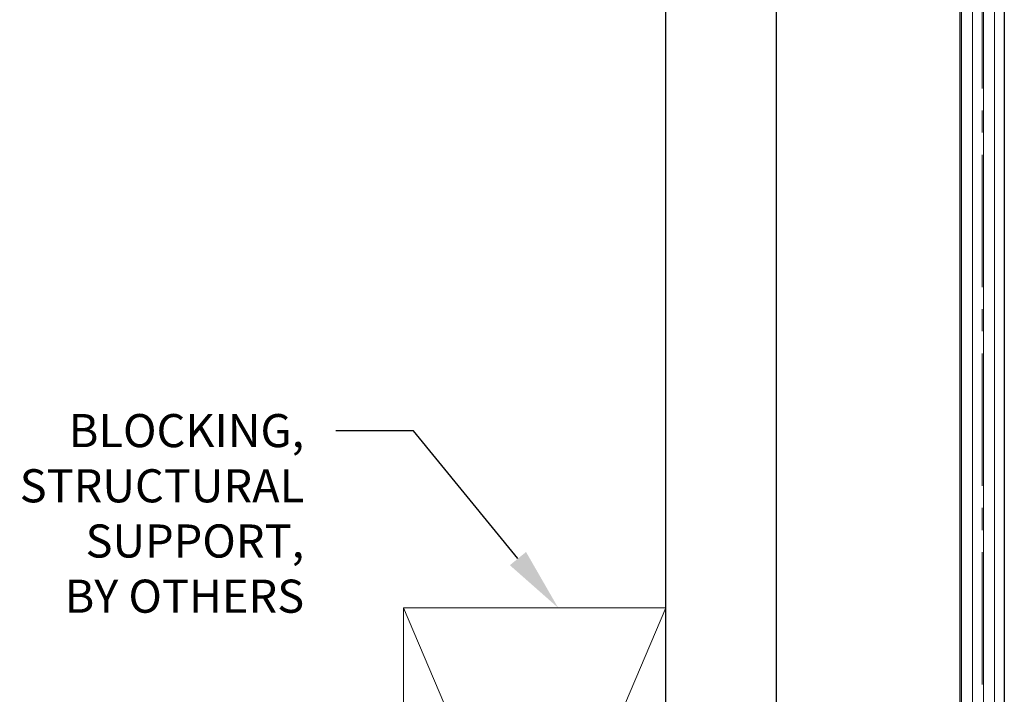
# Model space of a CAD drawing. Units: inches. Extents: x -485 to 774, y -326 to 227.
# Drawn here: x 756 to 762, y -47 to -43 of the extents above; entities that cross this region are included whole.
import ezdxf
from ezdxf import colors
from ezdxf.entities.mleader import LeaderData, LeaderLine
from ezdxf.math import Vec2, Vec3

# ---------------------------------------------------------------- set-up
doc = ezdxf.new("R2010")
doc.units = ezdxf.units.IN
doc.header["$MEASUREMENT"] = 0
doc.linetypes.add('CENTER2', pattern=[1.125, 0.75, -0.125, 0.125, -0.125])
for name, color, linetype in [('C-ANNO-NOTES', 6, 'Continuous'), ('C-GEN-BY_OTHER', 252, 'Continuous'), ('C-GEN-BY_OTHER_3', 54, 'Continuous'), ('Glass-RG', 4, 'Continuous')]:
    doc.layers.add(name, color=color, linetype=linetype)
doc.layers.add('Glass hatch-RG', color=253, linetype='Continuous', lineweight=5)
doc.styles.add('CARVART', font='arial.ttf')

# ---------------------------------------------------------------- blocks, each defined once
blk = doc.blocks.new('*U188')
at = {"layer": 'Glass hatch-RG', "color": 0, "linetype": 'CENTER2', "transparency": 16777216}
blk.add_line((0, -30.0575), (0, 30.0575), dxfattribs=at)
blk = doc.blocks.new('*U186')
at = {"layer": 'Glass hatch-RG'}
h = blk.add_hatch(dxfattribs=at)
h.set_pattern_fill('ANSI31', color=256, scale=0.5, angle=45, style=0)
h.set_pattern_definition([(90, (0.125, 58), (-0.0625, 1e-17), [])])
h.paths.add_polyline_path([(0.0625, 60), (0.1875, 60), (0.25, 59.9375), (0.25, 0.0625), (0.1875, 0), (0.0625, 0), (0, 0.0625), (0, 59.9375)])
at = {"layer": 'Glass-RG'}
blk.add_lwpolyline([(0.0625, 60), (0.1875, 60), (0.25, 59.9375), (0.25, 0.0625), (0.1875, 0), (0.0625, 0), (0, 0.0625), (0, 59.9375)], close=True, dxfattribs=at)
at = {"layer": 'Glass hatch-RG', "linetype": 'CENTER2'}
blk.add_blockref('*U188', (0.125, 30), dxfattribs=at)
blk = doc.blocks.new('*U201')
at = {"lineweight": 5}
for p, q in [((1.4847, 3.5), (0, 0)), ((0, 3.5), (1.4847, 0))]:
    blk.add_line(p, q, dxfattribs=at)
at = {"lineweight": 20, "flags": 128}
blk.add_lwpolyline([(0, 3.5), (0, 0), (1.4847, 0), (1.4847, 3.5)], close=True, dxfattribs=at)

msp = doc.modelspace()

# ---------------------------------------------------------------- linework, layer by layer
at = {"layer": 'C-GEN-BY_OTHER', "ltscale": 0.015625}
msp.add_line((759.63944, -69.90894), (759.63944, 30.09106), dxfattribs=at)
at = {"layer": 'C-GEN-BY_OTHER_3', "ltscale": 0.015625}
msp.add_lwpolyline([(760.26444, 30.02856), (760.26444, -69.90894)], dxfattribs=at)

# ---------------------------------------------------------------- block references
msp.add_blockref('*U186', (761.30509, -49.90894))
at = {"layer": 'C-GEN-BY_OTHER'}
msp.add_blockref('*U201', (758.15473, -49.65711), dxfattribs=at)

# ---------------------------------------------------------------- leaders
at = {"layer": 'C-ANNO-NOTES'}
ml = msp.add_multileader_mtext('Standard', dxfattribs=at)
ml.set_content('BLOCKING,\\PSTRUCTURAL\\PSUPPORT,\\PBY OTHERS', color=256, style='CARVART')
ml.set_leader_properties()
ml.build(insert=Vec2(0, 0))
ml.multileader.update_dxf_attribs({"dogleg_length": 0.36, "arrow_head_size": 0.36, "scale": 2})
ctx = ml.context
ctx.base_point, ctx.scale, ctx.char_height, ctx.arrow_head_size, ctx.landing_gap_size, ctx.plane_origin = Vec3(755.67211, -45.15527), 2, 0.1875, 0.36, 0.18, Vec3(755.65304, -5.70268)
ctx.text_align_type = 2
notes = []
notes.append((ctx, [(0, (1, 1, 0), (758.21158, -45.15527), (-1, 0), 0.43966, [(0, [(759.02973, -46.15711)], 0, [])])]))
ctx.mtext.insert, ctx.mtext.alignment, ctx.mtext.flow_direction = Vec3(757.59192, -45.05993), 3, 5
for ctx, leaders in notes:
    for number, flags, end, landing, length, lines in leaders:
        leader = LeaderData()
        leader.index, (leader.has_last_leader_line, leader.has_dogleg_vector, leader.attachment_direction) = number, flags
        leader.last_leader_point, leader.dogleg_vector, leader.dogleg_length = Vec3(end), Vec3(landing), length
        for number, points, colour, breaks in lines:
            line = LeaderLine()
            line.index, line.vertices, line.color, line.breaks = number, Vec3.list(points), colors.encode_raw_color(colour), breaks
            leader.lines.append(line)
        ctx.leaders.append(leader)

doc.saveas('drawing.dxf')
